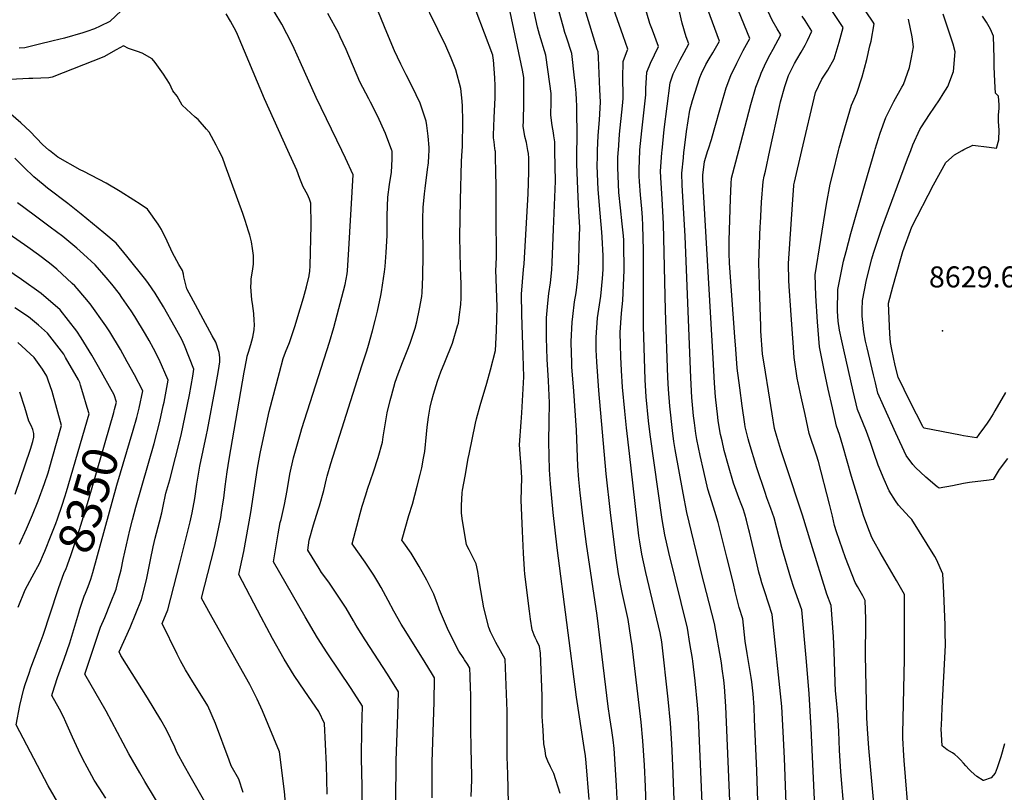
# Model space of a CAD drawing. Units: inches. Extents: x 2593834 to 2599203, y 1512726 to 1518148.
# Drawn here: x 2596831 to 2597639, y 1514473 to 1515107 of the extents above; entities that cross this region are included whole.
import ezdxf
from ezdxf.enums import TextEntityAlignment as Align

# ---------------------------------------------------------------- set-up
doc = ezdxf.new("R2010")
doc.units = ezdxf.units.IN
doc.header["$MEASUREMENT"] = 0
doc.layers.add('tile_2643_30_contour_10ft', color=203, linetype='Continuous')
doc.layers.add('tile_2643_30_spot_elev', color=123, linetype='Continuous')
doc.styles.add('Arial', font='arial.ttf')

msp = doc.modelspace()

# ---------------------------------------------------------------- linework, layer by layer
at = {"layer": 'tile_2643_30_contour_10ft'}
for points, elevation in [([(2597221.21, 1515000), (2597220.84, 1515001.7), (2597220.16, 1515007.08), (2597219.79, 1515010.23), (2597219.85, 1515012.67), (2597220.33, 1515026.79), (2597221, 1515043.4), (2597221.13, 1515053.13), (2597220.9, 1515059.7), (2597219.84, 1515074.49), (2597219.58, 1515075.8), (2597219.06, 1515078.18), (2597205.47, 1515114.31), (2597198.83, 1515129.5), (2597190.93, 1515147.51), (2597188.32, 1515150.29), (2597174.43, 1515164.89), (2597173.01, 1515166.46), (2597164.44, 1515177.23), (2597153.91, 1515190.39), (2597122.52, 1515226.92)], 8460), ([(2597194.02, 1515000), (2597194.23, 1515002.84), (2597194.54, 1515024.45), (2597194.38, 1515036.29), (2597194.07, 1515040.43), (2597192.84, 1515050.82), (2597188.73, 1515066.31), (2597185, 1515075.81), (2597180.45, 1515085.8), (2597153.89, 1515140.29), (2597152.39, 1515143.28), (2597142.35, 1515156.87), (2597131.76, 1515170.19), (2597102.06, 1515207.2)], 8450), ([(2597503.22, 1515000), (2597503.72, 1515002.02), (2597508.23, 1515018.57), (2597513.71, 1515037.17), (2597518.11, 1515046.97), (2597522.53, 1515060.47), (2597526.48, 1515074.67), (2597529.03, 1515085.83), (2597529.89, 1515089.69), (2597532.42, 1515104.1), (2597531.59, 1515105.29), (2597462.26, 1515207.7)], 8590), ([(2597322.34, 1515000), (2597323.37, 1515013.28), (2597325.85, 1515036.76), (2597326.28, 1515042.67), (2597326.22, 1515045.35), (2597326.06, 1515059.32), (2597326.38, 1515073.08), (2597328.99, 1515080.47), (2597330.19, 1515083.14), (2597326.38, 1515094.2), (2597313.68, 1515129.96), (2597307.23, 1515150.1), (2597303.98, 1515161.27), (2597300.14, 1515175.72), (2597299.46, 1515178), (2597299.43, 1515178.08)], 8510), ([(2597305.22, 1515000), (2597305.7, 1515012.27), (2597306.73, 1515025.11), (2597307.74, 1515039.74), (2597307.23, 1515050), (2597305.87, 1515076.25), (2597305.61, 1515081.02), (2597304.86, 1515083.11), (2597291.73, 1515126.53), (2597291.18, 1515129.14), (2597282.59, 1515166.15), (2597281.31, 1515170.55)], 8500), ([(2597288.29, 1515000), (2597288.38, 1515008.55), (2597288.11, 1515036.64), (2597287.95, 1515041.64), (2597287.61, 1515047.2), (2597286.79, 1515055.53), (2597286.38, 1515059.51), (2597284.12, 1515079.58), (2597279.65, 1515093.06), (2597278.45, 1515097.01), (2597277.08, 1515101.96), (2597273.76, 1515113.89), (2597270.59, 1515128.87), (2597268.02, 1515143.09), (2597266.23, 1515151.69), (2597265.18, 1515156.66), (2597263.39, 1515163.1)], 8490), ([(2597473.1, 1515000), (2597484.34, 1515047.63), (2597489.48, 1515058.47), (2597494.5, 1515065.97), (2597499.55, 1515075.15), (2597503.78, 1515088.93), (2597506.89, 1515101.04), (2597468.43, 1515159.22)], 8580), ([(2597376.39, 1515000), (2597378.36, 1515015.63), (2597381.02, 1515033.17), (2597383.19, 1515041.01), (2597389.11, 1515059.81), (2597390.56, 1515063.12), (2597394.25, 1515070.49), (2597396.93, 1515075.22), (2597399.81, 1515080.15), (2597405.34, 1515089.8), (2597391.97, 1515126.54)], 8540), ([(2596918.72, 1515119.3), (2596904.55, 1515105.93), (2596896.66, 1515102.11), (2596891.94, 1515100), (2596885.79, 1515097.75), (2596882.34, 1515096.71), (2596867.43, 1515092.32), (2596858.14, 1515090.04), (2596845.79, 1515087.06), (2596834.7, 1515084.4), (2596829.98, 1515083.91)], 8410), ([(2597340.03, 1515000), (2597340.06, 1515000.55), (2597341.57, 1515016.15), (2597344.9, 1515045.62), (2597344.97, 1515050.76), (2597345.81, 1515064.28), (2597348.59, 1515071.59), (2597351.95, 1515078.63), (2597355.24, 1515085.36), (2597350.35, 1515098.73), (2597348.2, 1515104.29), (2597343.17, 1515121.2)], 8520), ([(2597421.29, 1515000), (2597431.19, 1515037.87), (2597435.23, 1515051.95), (2597438.7, 1515061.02), (2597439.74, 1515063.57), (2597443.81, 1515072.39), (2597447.06, 1515078.68), (2597449.57, 1515083.22), (2597455.83, 1515094.93), (2597452.81, 1515099.84), (2597448.53, 1515107), (2597443.91, 1515117.1)], 8560), ([(2597050.8, 1515000), (2597031.67, 1515042.31), (2597009.55, 1515095.22), (2597008.35, 1515097.62), (2597003.66, 1515106.32), (2597000.08, 1515112.22)], 8410), ([(2597095.06, 1515000), (2597074.15, 1515043.42), (2597061.03, 1515072.8), (2597055.96, 1515083.65), (2597054.01, 1515087.82), (2597045.94, 1515103.64), (2597039.51, 1515114.19)], 8420), ([(2597136.2, 1515000), (2597130.97, 1515013.88), (2597124.4, 1515028.34), (2597118.57, 1515039.79), (2597117.21, 1515042.33), (2597109.97, 1515056.29), (2597098.6, 1515082.97), (2597093.88, 1515093.34), (2597092.29, 1515096.68), (2597089.74, 1515101.44), (2597083.78, 1515112.41)], 8430), ([(2597166.79, 1515000), (2597166.88, 1515002.52), (2597166.15, 1515011.7), (2597164.92, 1515020.51), (2597164.41, 1515024.05), (2597159.37, 1515038.93), (2597153, 1515052.57), (2597148.02, 1515062.01), (2597143.49, 1515070.97), (2597140.81, 1515076.66), (2597138.36, 1515081.94), (2597134.82, 1515090.44), (2597130.31, 1515101.6), (2597124.76, 1515115.04)], 8440), ([(2597248.08, 1515000), (2597247.51, 1515003.34), (2597246.95, 1515006.41), (2597245.54, 1515011.51), (2597244.15, 1515019.9), (2597244.3, 1515023.93), (2597244.78, 1515039.24), (2597244.75, 1515052.83), (2597244.58, 1515059.96), (2597243.46, 1515065.97), (2597233.36, 1515113.79)], 8470), ([(2597270.25, 1515000), (2597270.21, 1515002.15), (2597270.07, 1515007.12), (2597269.37, 1515012.02), (2597268.92, 1515014.52), (2597267.95, 1515020.4), (2597266.96, 1515028.95), (2597267.05, 1515039.83), (2597267.06, 1515046.77), (2597265.97, 1515054.75), (2597262.63, 1515078.13), (2597257.51, 1515095.33), (2597255.9, 1515101.34), (2597253.15, 1515113.77)], 8480), ([(2597358.3, 1515000), (2597360.04, 1515017.24), (2597364.85, 1515055.65), (2597365.86, 1515058.81), (2597367.43, 1515063.05), (2597369.94, 1515068.34), (2597373.19, 1515074.5), (2597376.4, 1515080.32), (2597380.29, 1515087.58), (2597378.11, 1515093.45), (2597374.79, 1515104.54), (2597372.47, 1515114.13)], 8530), ([(2597395.89, 1515000), (2597396.32, 1515001.37), (2597398.81, 1515008.93), (2597401.08, 1515016.89), (2597406.68, 1515037.29), (2597410.9, 1515051.38), (2597414.74, 1515061.59), (2597419.66, 1515071.82), (2597424.96, 1515082.07), (2597430.39, 1515092.02), (2597421.13, 1515114.72)], 8550), ([(2597446.75, 1515000), (2597454.58, 1515036.23), (2597455.57, 1515039.94), (2597459.15, 1515052.52), (2597462.15, 1515061.57), (2597467.11, 1515071.41), (2597468.89, 1515074.57), (2597472.58, 1515080.67), (2597475.82, 1515086.36), (2597477.81, 1515090.2), (2597481.36, 1515097.98), (2597475.7, 1515106.72), (2597473.43, 1515110.21)], 8570), ([(2597533, 1515000), (2597533.33, 1515001.16), (2597537.36, 1515014.24), (2597541.92, 1515027.13), (2597548.6, 1515040.12), (2597555.25, 1515051.94), (2597556.43, 1515054.09), (2597561.6, 1515068.1), (2597563.25, 1515076.28), (2597564.76, 1515085.06), (2597563.69, 1515093.39), (2597560.71, 1515107.94)], 8600), ([(2597562.5, 1515000), (2597564.29, 1515004.65), (2597569.85, 1515017.19), (2597571.23, 1515019.44), (2597577.97, 1515029.66), (2597586.16, 1515041.59), (2597589.22, 1515046.43), (2597592.98, 1515052.54), (2597597.74, 1515064.75), (2597598.87, 1515080.87), (2597597.29, 1515087.18), (2597589.14, 1515111.83)], 8610), ([(2597604.65, 1515000), (2597606.01, 1515000.81), (2597613.4, 1515004.23), (2597626.92, 1515002.58), (2597632.99, 1515001.92), (2597634.93, 1515008.76), (2597635.07, 1515016.79), (2597634.6, 1515023.66), (2597634.67, 1515028.94), (2597635.15, 1515034.74), (2597635.08, 1515037.58), (2597634.67, 1515044.6), (2597632.02, 1515047.02), (2597631.48, 1515056.65), (2597631.05, 1515069), (2597630.96, 1515075.93), (2597630.43, 1515093.8), (2597628, 1515099.76), (2597624.65, 1515105.36), (2597621.46, 1515110.21)], 8620), ([(2596994.23, 1515000), (2596992.02, 1515004.45), (2596986.09, 1515015.1), (2596984.07, 1515017.44), (2596977.13, 1515025.48), (2596974.73, 1515027.45), (2596964.05, 1515037.32), (2596959.93, 1515044.64), (2596956.36, 1515048.93), (2596953.53, 1515055.05), (2596948.74, 1515062.53), (2596941.69, 1515072.33), (2596939.3, 1515075.21), (2596931.16, 1515080.03), (2596927.41, 1515081.2), (2596919.82, 1515083.8), (2596915.73, 1515085.86), (2596909.78, 1515082.57), (2596899.51, 1515077.02), (2596857.31, 1515060.33), (2596854.33, 1515059.69), (2596841.32, 1515059.13), (2596838.1, 1515059), (2596792.24, 1515056.7)], 8400), ([(2596854.97, 1515000), (2596854.57, 1515000.33), (2596849.37, 1515004.86), (2596839.18, 1515015.44), (2596831.36, 1515022.73), (2596823.33, 1515029.84)], 8390), ([(2597014.14, 1514472.59), (2597010.4, 1514483.59), (2597004.22, 1514494.57), (2597002.53, 1514499.12), (2596991.38, 1514529.14), (2596984.98, 1514543.67), (2596980.12, 1514551.64), (2596972.63, 1514563.4), (2596966.62, 1514573.41), (2596962.66, 1514580.74), (2596959.82, 1514586.07), (2596947.42, 1514611.5), (2596952.12, 1514622.62), (2596962.05, 1514660.99), (2596965.38, 1514674.06), (2596970.48, 1514695.03), (2596972.14, 1514702.41), (2596974.34, 1514714.11), (2596976.01, 1514725.81), (2596976.45, 1514729.15), (2596978.41, 1514740.66), (2596983.95, 1514766.44), (2596984.79, 1514770.3), (2596991.54, 1514806.79), (2596993.72, 1514819.28), (2596994.86, 1514826.29), (2596994.91, 1514829.87), (2596994.43, 1514833.96), (2596991.57, 1514842.48), (2596988.69, 1514847.81), (2596979.35, 1514865.06), (2596976.85, 1514869.65), (2596967.88, 1514886.37), (2596965.31, 1514896.17), (2596964.98, 1514898.47), (2596964.16, 1514901.31), (2596961.2, 1514906.23), (2596956.13, 1514915.83), (2596951.54, 1514925.39), (2596947.03, 1514934.96), (2596944.34, 1514939.47), (2596935.4, 1514951.81), (2596929.4, 1514955.84), (2596924.39, 1514959.19), (2596913.06, 1514966.2), (2596901.56, 1514973.01), (2596883.15, 1514982.7), (2596880.31, 1514984.15), (2596861.73, 1514994.53), (2596854.97, 1515000)], 8390), ([(2597048.92, 1514463.72), (2597047.94, 1514473.25), (2597043.81, 1514505.96), (2597029.92, 1514539.67), (2597025.52, 1514549.23), (2597019.58, 1514561.35), (2597018.52, 1514563.1), (2596987.3, 1514618.86), (2596979.8, 1514632.27), (2596987.86, 1514663.05), (2596990.46, 1514673.86), (2596992.84, 1514684.08), (2596995.69, 1514698.56), (2596996.43, 1514702.56), (2596997.79, 1514711.34), (2596998.21, 1514714.26), (2596999.3, 1514723.8), (2597000.96, 1514736.1), (2597002.62, 1514746.37), (2597014.88, 1514817.82), (2597017.02, 1514829.18), (2597017.36, 1514830.87), (2597018.54, 1514834.34), (2597020.33, 1514840.54), (2597021.98, 1514846.68), (2597023.15, 1514852.55), (2597023.28, 1514857.09), (2597023.24, 1514860.32), (2597022.82, 1514866.03), (2597021.86, 1514874.14), (2597021.31, 1514877.14), (2597020.26, 1514888.05), (2597020.54, 1514891.64), (2597020.79, 1514894.51), (2597021.76, 1514900.91), (2597022.55, 1514906.71), (2597022.68, 1514913.68), (2597021.87, 1514919.49), (2597020.88, 1514924.98), (2597019.48, 1514930.39), (2597018.52, 1514933.7), (2597015.7, 1514942.54), (2597013.92, 1514948.1), (2596999.42, 1514987.92), (2596997.17, 1514994.09), (2596994.23, 1515000)], 8400), ([(2597083.19, 1514471.31), (2597082.57, 1514495.21), (2597080.8, 1514529.24), (2597076.2, 1514539.22), (2597064.77, 1514555.85), (2597056.09, 1514568.79), (2597047.79, 1514581.97), (2597038.17, 1514599.16), (2597028.87, 1514616.56), (2597010.67, 1514651.66), (2597014.67, 1514670.44), (2597020.51, 1514702.71), (2597025.98, 1514738.91), (2597028.17, 1514751.14), (2597029.99, 1514760.19), (2597035.54, 1514785.53), (2597043.87, 1514817.66), (2597047.02, 1514829.04), (2597048.92, 1514834.2), (2597052.03, 1514842.25), (2597054.89, 1514850.43), (2597056.7, 1514856.22), (2597058.14, 1514860.89), (2597063.59, 1514878.91), (2597066.05, 1514887.9), (2597068.28, 1514896.89), (2597068.35, 1514897.38), (2597068.74, 1514900.78), (2597069.04, 1514905.3), (2597069.83, 1514938.71), (2597069.64, 1514956.81), (2597068.65, 1514960.01), (2597067.05, 1514963.71), (2597063.33, 1514970.11), (2597060.72, 1514977.03), (2597058.15, 1514983.75), (2597050.8, 1515000)], 8410), ([(2597111.87, 1514458.21), (2597111.84, 1514477.46), (2597111.28, 1514500.87), (2597111.34, 1514508.24), (2597111.5, 1514518.5), (2597111.71, 1514524.83), (2597112.05, 1514543.44), (2597102.92, 1514557.99), (2597083.15, 1514587.38), (2597075.18, 1514599.64), (2597065.11, 1514616.96), (2597039.04, 1514662.05), (2597040.96, 1514673.58), (2597042.88, 1514685.1), (2597044.57, 1514694.31), (2597045.27, 1514696.86), (2597048.18, 1514709.03), (2597050.2, 1514720.54), (2597052.51, 1514734.18), (2597055.37, 1514747.41), (2597061.42, 1514768.46), (2597062.39, 1514771.61), (2597085.05, 1514842.46), (2597088.55, 1514854.57), (2597097.98, 1514889.76), (2597099.51, 1514898.66), (2597099.7, 1514901.13), (2597100.94, 1514918.97), (2597104.44, 1514979.85), (2597098.11, 1514993.66), (2597095.06, 1515000)], 8420), ([(2597139.44, 1514464.14), (2597139.81, 1514498.78), (2597141.23, 1514536.46), (2597141.71, 1514555.13), (2597132.58, 1514569.69), (2597114.24, 1514598.02), (2597107.79, 1514608.36), (2597105.79, 1514611.63), (2597104.78, 1514613.52), (2597098.78, 1514623.86), (2597091.72, 1514634.75), (2597084.4, 1514645.31), (2597078.49, 1514653.32), (2597076.44, 1514656.59), (2597067.16, 1514671.53), (2597068.24, 1514679.85), (2597071.98, 1514692.32), (2597075.75, 1514704.77), (2597076.83, 1514708.18), (2597080.23, 1514720.53), (2597082.49, 1514730.34), (2597083.11, 1514732.41), (2597086.23, 1514742.82), (2597111.5, 1514822.95), (2597115.76, 1514835.28), (2597117.13, 1514840.14), (2597120.36, 1514851.75), (2597122.54, 1514860.18), (2597124.37, 1514867.93), (2597127.12, 1514880.82), (2597127.63, 1514883.77), (2597130.3, 1514900.41), (2597130.67, 1514904.71), (2597131.6, 1514916.22), (2597132.27, 1514930.25), (2597132.49, 1514946.5), (2597132.92, 1514961.65), (2597134.3, 1514972), (2597135.88, 1514982.08), (2597136.44, 1514992.87), (2597136.45, 1514999.32), (2597136.2, 1515000)], 8430), ([(2597169.29, 1514468.15), (2597169.41, 1514481.85), (2597169.41, 1514497.64), (2597170.89, 1514546.65), (2597171.36, 1514566.81), (2597169.73, 1514569.47), (2597162.82, 1514580.6), (2597145.77, 1514607.77), (2597144.02, 1514610.79), (2597137.84, 1514621.53), (2597133.3, 1514630.32), (2597127.56, 1514640.99), (2597124.83, 1514645.58), (2597121.43, 1514651.18), (2597114.25, 1514661.91), (2597103.69, 1514676.79), (2597110.16, 1514701.66), (2597111.78, 1514707.84), (2597114.76, 1514717.19), (2597116.21, 1514721.66), (2597121.08, 1514735.91), (2597124.93, 1514747.64), (2597128.51, 1514760.22), (2597129.22, 1514764.73), (2597132.34, 1514784.35), (2597134.9, 1514794.63), (2597135.85, 1514798.42), (2597138.99, 1514809.61), (2597141.4, 1514816.53), (2597144.85, 1514825.81), (2597148.81, 1514835.4), (2597151.21, 1514841.78), (2597155.47, 1514853.91), (2597156.75, 1514859.08), (2597159.07, 1514869.9), (2597160.89, 1514880.05), (2597161.16, 1514883.36), (2597161.75, 1514896.25), (2597162.02, 1514914.52), (2597161.75, 1514939.12), (2597161.79, 1514943.71), (2597161.99, 1514953.23), (2597163.11, 1514964.39), (2597163.62, 1514968.76), (2597165.58, 1514984.27), (2597166.23, 1514989.82), (2597166.62, 1514995.57), (2597166.79, 1515000)], 8440), ([(2597201.53, 1514469.23), (2597201.96, 1514483.03), (2597201.98, 1514487.05), (2597201.78, 1514496.69), (2597201.29, 1514510.1), (2597200.99, 1514523.66), (2597201.23, 1514547.8), (2597201.09, 1514553.67), (2597200.98, 1514557.95), (2597200.62, 1514568.17), (2597200.38, 1514574.58), (2597198.26, 1514578), (2597196.02, 1514581.49), (2597194.76, 1514583.33), (2597191.3, 1514588.71), (2597182.88, 1514605.5), (2597175.36, 1514622.6), (2597174.67, 1514625.01), (2597173.79, 1514627.39), (2597170.71, 1514635.53), (2597164.92, 1514647.04), (2597158.79, 1514658.31), (2597152.06, 1514669.16), (2597146.06, 1514677.53), (2597144.5, 1514679.92), (2597144.63, 1514680.55), (2597150.29, 1514700), (2597153.13, 1514709.55), (2597157.12, 1514724.27), (2597159.58, 1514733.85), (2597160.9, 1514739.14), (2597162.25, 1514747.08), (2597163.2, 1514752.78), (2597164.59, 1514767.02), (2597165.24, 1514772.58), (2597166.36, 1514781), (2597167.83, 1514789.2), (2597169.21, 1514794.77), (2597170.5, 1514799.76), (2597173.87, 1514810.53), (2597176.6, 1514818.17), (2597179.83, 1514826.15), (2597185.95, 1514841.66), (2597190.3, 1514855.8), (2597190.93, 1514858), (2597191.59, 1514862.94), (2597192.9, 1514873.39), (2597193.18, 1514879.05), (2597193.2, 1514885.18), (2597193.06, 1514890.11), (2597192.5, 1514903.94), (2597192.11, 1514929.03), (2597192.65, 1514959.23), (2597193.36, 1514990.94), (2597194.02, 1515000)], 8450), ([(2597231.97, 1514463.83), (2597231.41, 1514487.67), (2597230.96, 1514501.94), (2597231.03, 1514536.24), (2597231.03, 1514539.25), (2597229.33, 1514581.99), (2597225.53, 1514589.04), (2597221.62, 1514595.74), (2597217.32, 1514604.52), (2597215.79, 1514608.17), (2597211.93, 1514624.14), (2597208.3, 1514644.85), (2597207.82, 1514648.59), (2597206.74, 1514654.12), (2597205.51, 1514660.29), (2597204.16, 1514663.13), (2597199.83, 1514671.88), (2597197.48, 1514676.14), (2597194.12, 1514697.58), (2597193.55, 1514702.19), (2597193.49, 1514708.23), (2597194.01, 1514718.69), (2597194.25, 1514720.86), (2597196.35, 1514732.53), (2597198.99, 1514747.07), (2597199.63, 1514750.44), (2597204.83, 1514775.83), (2597205.83, 1514779.52), (2597208.89, 1514790.49), (2597214.28, 1514808.91), (2597217.25, 1514819.68), (2597221.38, 1514835.66), (2597222.17, 1514851.91), (2597222.62, 1514871.53), (2597221.74, 1514901.93), (2597221.98, 1514905.59), (2597222.23, 1514913.5), (2597222.05, 1514945.73), (2597221.81, 1514975.36), (2597221.79, 1514977.8), (2597221.42, 1514999), (2597221.21, 1515000)], 8460), ([(2597274.56, 1514471.78), (2597269.17, 1514488.06), (2597266.52, 1514493.77), (2597264.28, 1514498.4), (2597262.8, 1514502.4), (2597262.05, 1514506.96), (2597261.13, 1514512.61), (2597260.46, 1514523.83), (2597260.25, 1514527.39), (2597259.79, 1514535.04), (2597259.78, 1514540.45), (2597259.83, 1514542.5), (2597259.8, 1514546.19), (2597259.61, 1514551.98), (2597258.36, 1514587.04), (2597257.43, 1514592.42), (2597255.27, 1514597.25), (2597254.08, 1514599.8), (2597253.18, 1514601.78), (2597251.4, 1514606.29), (2597250.18, 1514614.96), (2597249.26, 1514621.53), (2597245.56, 1514651.96), (2597245.21, 1514655.64), (2597244.32, 1514669.12), (2597243.55, 1514687.22), (2597242.56, 1514712.72), (2597243.1, 1514731.08), (2597242.08, 1514744.6), (2597241.89, 1514746.64), (2597241.27, 1514754.67), (2597241.21, 1514758.17), (2597242.5, 1514776.8), (2597243.07, 1514784.47), (2597243.9, 1514799.19), (2597244.58, 1514814.06), (2597244.08, 1514831.67), (2597243.09, 1514865.3), (2597242.83, 1514881.83), (2597244.49, 1514902.07), (2597244.95, 1514906.76), (2597248.2, 1514964.46), (2597248.68, 1514982.43), (2597248.8, 1514993.65), (2597248.5, 1514997.57), (2597248.08, 1515000)], 8470), ([(2597298.24, 1514466.81), (2597295.74, 1514496.86), (2597295.23, 1514502.57), (2597294.29, 1514509.43), (2597287.93, 1514550.87), (2597271.96, 1514673.52), (2597268.86, 1514702.55), (2597266.68, 1514726.04), (2597265.87, 1514737.56), (2597265.34, 1514749.12), (2597265.07, 1514760.7), (2597265.55, 1514777.3), (2597265.84, 1514792.56), (2597264.9, 1514810.61), (2597263.96, 1514828.67), (2597263.41, 1514845.94), (2597263.27, 1514857.14), (2597263.21, 1514862.41), (2597264.32, 1514874.5), (2597265.16, 1514882.38), (2597266.47, 1514891.23), (2597267.55, 1514901.91), (2597268.04, 1514907.93), (2597269.11, 1514935.41), (2597270.55, 1514974.65), (2597270.26, 1514999.31), (2597270.25, 1515000)], 8480), ([(2597321.65, 1514461.5), (2597320.89, 1514477.95), (2597320.58, 1514482.76), (2597318.86, 1514508.8), (2597318.01, 1514515.69), (2597316.93, 1514523.44), (2597315.18, 1514533.99), (2597313.84, 1514543.14), (2597304.91, 1514617.91), (2597296.05, 1514676.62), (2597293.27, 1514697.67), (2597290.84, 1514718.79), (2597289.87, 1514729.65), (2597289.12, 1514740.55), (2597287.94, 1514770.21), (2597285.6, 1514802.27), (2597284.23, 1514822.12), (2597284.11, 1514825.4), (2597283.57, 1514842.12), (2597283.56, 1514843.03), (2597284.39, 1514858.9), (2597284.85, 1514863.61), (2597286.4, 1514875.62), (2597287.52, 1514882.89), (2597288.73, 1514892.36), (2597289.67, 1514902.66), (2597289.97, 1514909.04), (2597290.25, 1514922.3), (2597290.55, 1514937.08), (2597289.82, 1514949.9), (2597289.02, 1514968.1), (2597288.16, 1514988.8), (2597288.29, 1515000)], 8490), ([(2597346.27, 1514430.02), (2597344.67, 1514477.57), (2597343.88, 1514494.98), (2597342.53, 1514515.05), (2597340.99, 1514530.31), (2597333.72, 1514593.04), (2597332.68, 1514599.98), (2597330.32, 1514614.59), (2597325.47, 1514636.87), (2597322.42, 1514652.3), (2597320.2, 1514667.32), (2597315.91, 1514702.5), (2597312.24, 1514734.42), (2597306.4, 1514802.87), (2597304.66, 1514826.31), (2597304.19, 1514836.28), (2597303.96, 1514846.3), (2597305.27, 1514862.39), (2597307.84, 1514880.4), (2597309.41, 1514894.88), (2597309.87, 1514902.24), (2597309.92, 1514913.51), (2597309.11, 1514928.83), (2597308.86, 1514932.77), (2597307.4, 1514948.36), (2597305.65, 1514967.89), (2597304.98, 1514987.33), (2597305.07, 1514994.97), (2597305.18, 1514999.09), (2597305.22, 1515000)], 8500), ([(2597370.08, 1514416.74), (2597367.08, 1514494.67), (2597366.28, 1514512.51), (2597365.45, 1514525.49), (2597365.19, 1514529.51), (2597363.15, 1514549.15), (2597357.92, 1514596.37), (2597356.67, 1514603.69), (2597344.88, 1514653.21), (2597341.62, 1514668.44), (2597339.99, 1514678.49), (2597339.23, 1514683.33), (2597331.36, 1514750.93), (2597328.91, 1514772.22), (2597327.51, 1514785.81), (2597325.77, 1514805.44), (2597324.97, 1514819.35), (2597324.44, 1514830.36), (2597324.1, 1514840.36), (2597323.9, 1514850.39), (2597324.87, 1514866.41), (2597326.07, 1514876.71), (2597327.12, 1514901.7), (2597327.18, 1514905.9), (2597326.93, 1514918.79), (2597326.74, 1514926.34), (2597326.45, 1514929.83), (2597325.54, 1514939.71), (2597324.04, 1514952.86), (2597322.7, 1514965.35), (2597321.86, 1514985.85), (2597321.99, 1514993.38), (2597322.23, 1514998.63), (2597322.34, 1515000)], 8510), ([(2597392.86, 1514426.1), (2597388.53, 1514527.62), (2597388.09, 1514534.37), (2597387.39, 1514544.58), (2597385.32, 1514564.2), (2597383.57, 1514580.53), (2597383.24, 1514582.62), (2597381.16, 1514594.98), (2597378.98, 1514607.6), (2597363.7, 1514669.6), (2597360.46, 1514684.29), (2597358.24, 1514696.95), (2597348.47, 1514766.63), (2597347.14, 1514777.89), (2597345.22, 1514797.58), (2597344.32, 1514811.54), (2597342.93, 1514855.51), (2597343.02, 1514917.98), (2597342.55, 1514938.4), (2597342.08, 1514944.81), (2597341.55, 1514951.92), (2597340.5, 1514963.64), (2597339.68, 1514974.61), (2597339.52, 1514978.96), (2597339.35, 1514984.32), (2597340.03, 1515000)], 8520), ([(2597415.36, 1514433.43), (2597410.7, 1514543.27), (2597409.46, 1514559.56), (2597408.92, 1514564.86), (2597407.72, 1514574.05), (2597406.94, 1514579.05), (2597401.28, 1514611.52), (2597390.32, 1514653.9), (2597378.63, 1514702.45), (2597375.51, 1514718.48), (2597369.02, 1514754.29), (2597367.92, 1514760.92), (2597366.67, 1514770), (2597364.47, 1514789.81), (2597363.4, 1514803.83), (2597362.84, 1514813.34), (2597361.11, 1514868.85), (2597359.51, 1514939.62), (2597358.33, 1514960.24), (2597357.39, 1514973.06), (2597356.99, 1514982.78), (2597358.12, 1514998.22), (2597358.3, 1515000)], 8530), ([(2597438.12, 1514432.47), (2597436.07, 1514490.29), (2597434.24, 1514532.93), (2597433.75, 1514542.64), (2597433.1, 1514553.49), (2597431.91, 1514563.51), (2597431.47, 1514567.15), (2597428.22, 1514586.72), (2597426.53, 1514596.77), (2597424.45, 1514615.3), (2597421.58, 1514624.61), (2597418.4, 1514637.73), (2597416.93, 1514644.19), (2597411.54, 1514665.87), (2597404.42, 1514694.26), (2597401.67, 1514703.46), (2597398.97, 1514711.42), (2597395.81, 1514721.8), (2597392.41, 1514736.29), (2597389.45, 1514749.27), (2597386.83, 1514762.57), (2597386.01, 1514767.6), (2597384.75, 1514776.36), (2597384.11, 1514781.88), (2597382.76, 1514797.14), (2597381.82, 1514813.18), (2597377.33, 1514929.66), (2597374.72, 1514971.54), (2597374.42, 1514981.26), (2597375.71, 1514993.97), (2597376.19, 1514998.46), (2597376.39, 1515000)], 8540), ([(2597460.96, 1514440.95), (2597458.91, 1514500.82), (2597457.8, 1514522.46), (2597456.62, 1514543.2), (2597448.72, 1514618.89), (2597442.61, 1514637.38), (2597440.3, 1514644.85), (2597439.05, 1514649.01), (2597437.84, 1514653.61), (2597435.71, 1514661.92), (2597430.08, 1514686.33), (2597429.56, 1514688.46), (2597427.64, 1514696.29), (2597426.12, 1514701.23), (2597424.73, 1514705.47), (2597423.22, 1514709.65), (2597421.25, 1514714.61), (2597417.87, 1514723.75), (2597416.95, 1514726.71), (2597412.72, 1514740.86), (2597409.33, 1514753.59), (2597407.49, 1514761.57), (2597406.31, 1514766.72), (2597404.33, 1514777.92), (2597403.94, 1514781.01), (2597402.11, 1514797.69), (2597401.37, 1514808.92), (2597400.16, 1514829.48), (2597391.67, 1514975.87), (2597391.58, 1514979.75), (2597392.98, 1514990.86), (2597395.89, 1515000)], 8550), ([(2597484.25, 1514448.97), (2597480.8, 1514525.34), (2597479.07, 1514553.66), (2597476.77, 1514580.16), (2597472.98, 1514622.48), (2597466.51, 1514640.92), (2597464.09, 1514648.61), (2597456.72, 1514673.7), (2597450.38, 1514698.28), (2597447.63, 1514705.95), (2597444.37, 1514714.53), (2597442.85, 1514719.02), (2597436.11, 1514739.32), (2597429.86, 1514760.17), (2597429.08, 1514763.17), (2597426.57, 1514773.01), (2597426.15, 1514775.01), (2597424.04, 1514790.26), (2597422.05, 1514804.94), (2597419.88, 1514821.19), (2597418.7, 1514836.81), (2597417.99, 1514846.9), (2597413.74, 1514907.45), (2597413.24, 1514915.73), (2597413.43, 1514925.89), (2597413.89, 1514943.03), (2597414.52, 1514960.16), (2597415.12, 1514972.82), (2597415.35, 1514977.26), (2597421.29, 1515000)], 8560), ([(2597507.57, 1514460.44), (2597505.04, 1514489.41), (2597504.01, 1514507.38), (2597503.44, 1514522.72), (2597502.56, 1514536.66), (2597501.22, 1514550.81), (2597500.74, 1514556.13), (2597500.4, 1514563.05), (2597500.07, 1514571.99), (2597499.71, 1514588.05), (2597499.04, 1514600.77), (2597497.25, 1514626.07), (2597493.57, 1514635.58), (2597480.72, 1514676.99), (2597473.63, 1514700.32), (2597459.76, 1514741.62), (2597455.76, 1514754), (2597452.39, 1514765.09), (2597450.65, 1514771.6), (2597448.62, 1514783.49), (2597445.61, 1514802.46), (2597443.2, 1514817.76), (2597440.81, 1514833.05), (2597439.37, 1514851.54), (2597439.23, 1514855.91), (2597438.77, 1514870.96), (2597438.28, 1514889.39), (2597437.85, 1514907.83), (2597438.86, 1514937.45), (2597438.96, 1514940.3), (2597439.96, 1514957.39), (2597441.28, 1514974.44), (2597442.21, 1514978.96), (2597443.09, 1514983.03), (2597446.75, 1515000)], 8570), ([(2597533.25, 1514451.66), (2597528.03, 1514508.97), (2597526.93, 1514524.94), (2597526.49, 1514533.87), (2597525.47, 1514585.28), (2597525.62, 1514611.46), (2597525.57, 1514615.33), (2597525.08, 1514630.27), (2597523.07, 1514633.98), (2597518.8, 1514641.78), (2597516.89, 1514645.02), (2597509.04, 1514665.35), (2597501.56, 1514686.68), (2597499.88, 1514691.89), (2597498.31, 1514699.61), (2597495.78, 1514709.49), (2597486.64, 1514744.58), (2597485.03, 1514749.68), (2597479.1, 1514767.39), (2597475.66, 1514783.16), (2597472.51, 1514797.64), (2597469.33, 1514812.94), (2597466.84, 1514829.9), (2597465.95, 1514842.36), (2597465.45, 1514849.41), (2597464.06, 1514868.92), (2597462.68, 1514888.43), (2597462.37, 1514893.04), (2597462.12, 1514907.11), (2597463.1, 1514923.25), (2597464.14, 1514939.39), (2597465.25, 1514955.53), (2597466.42, 1514971.12), (2597466.47, 1514971.69), (2597466.5, 1514971.82), (2597466.94, 1514973.85), (2597473.1, 1515000)], 8580), ([(2597561.34, 1514448.51), (2597557.1, 1514498.93), (2597556.81, 1514502.9), (2597556.09, 1514517.16), (2597556.07, 1514521.13), (2597557.42, 1514582.11), (2597557.27, 1514635.22), (2597550.91, 1514646.72), (2597537.38, 1514669.59), (2597532.15, 1514679.1), (2597530.59, 1514682), (2597527.18, 1514690.62), (2597523.76, 1514700.09), (2597522.89, 1514702.73), (2597513.82, 1514732.1), (2597506.82, 1514757.31), (2597503.86, 1514766.77), (2597501.53, 1514773.36), (2597498.15, 1514788.67), (2597494.8, 1514804), (2597491.52, 1514819.39), (2597489.83, 1514827.61), (2597487.64, 1514838.7), (2597485.78, 1514859.25), (2597484.51, 1514880.64), (2597484.03, 1514897.78), (2597493.4, 1514955.98), (2597496.42, 1514972.25), (2597498.5, 1514980.68), (2597503.22, 1515000)], 8590), ([(2597639.54, 1514512.54), (2597636.48, 1514501.78), (2597634.94, 1514496.98), (2597633.54, 1514492.75), (2597631.91, 1514488.35), (2597628.48, 1514484.69), (2597622.34, 1514482.35), (2597622.01, 1514482.28), (2597616.82, 1514485.62), (2597612.02, 1514489.73), (2597610.48, 1514491.4), (2597607.7, 1514494.53), (2597605.96, 1514496.59), (2597603.5, 1514499.5), (2597601.19, 1514501.66), (2597598.75, 1514503.68), (2597596.93, 1514505.03), (2597592.53, 1514507.59), (2597588.26, 1514510.86), (2597587.62, 1514524.78), (2597587.7, 1514527.62), (2597588.45, 1514541.72), (2597590.93, 1514593.55), (2597590.88, 1514604.32), (2597590.78, 1514609.98), (2597589.62, 1514636.5), (2597588.84, 1514652.21), (2597583.8, 1514664.02), (2597582.36, 1514666.41), (2597563.49, 1514696.84), (2597561.19, 1514699.05), (2597552.57, 1514708.55), (2597550.09, 1514712.23), (2597544.84, 1514720.47), (2597540.7, 1514729.78), (2597535.76, 1514741.54), (2597532.48, 1514750.91), (2597529.39, 1514760), (2597526.11, 1514769.07), (2597523.08, 1514776.44), (2597518.86, 1514787.23), (2597515.26, 1514802.36), (2597507.51, 1514836.09), (2597505.91, 1514843.47), (2597504, 1514852.37), (2597502.88, 1514859.79), (2597502.33, 1514867.89), (2597502.74, 1514885.63), (2597507.33, 1514909.07), (2597509.4, 1514916.99), (2597513.27, 1514931.64), (2597525.04, 1514972.83), (2597533, 1515000)], 8600), ([(2597642.03, 1514746.92), (2597635.12, 1514737.83), (2597630.23, 1514729.62), (2597626.96, 1514729.14), (2597610.77, 1514727.23), (2597605.84, 1514726.38), (2597596.79, 1514724.53), (2597585.86, 1514722.47), (2597584.28, 1514723.79), (2597575.03, 1514731.67), (2597566.5, 1514739.49), (2597564.35, 1514742.14), (2597558.82, 1514749.44), (2597550.32, 1514767.73), (2597540.18, 1514790.13), (2597535.55, 1514800.58), (2597533.48, 1514809.09), (2597531.91, 1514815.69), (2597526.67, 1514837.92), (2597525.45, 1514843.38), (2597523.97, 1514850.98), (2597522.69, 1514863.94), (2597522.71, 1514869.03), (2597522.95, 1514876.62), (2597526.16, 1514893.76), (2597530.61, 1514911.01), (2597531.89, 1514915.62), (2597538.74, 1514936.22), (2597559.89, 1514993.22), (2597562.5, 1515000)], 8610), ([(2597640.32, 1514801.15), (2597631.63, 1514786.1), (2597630.21, 1514783.71), (2597627.51, 1514779.32), (2597625.32, 1514775.84), (2597623.15, 1514772.88), (2597618.54, 1514766.65), (2597616.4, 1514763.91), (2597605.9, 1514765.64), (2597603.38, 1514766.11), (2597573.48, 1514771.98), (2597572.5, 1514773.04), (2597572.08, 1514773.81), (2597567.1, 1514783.35), (2597562.01, 1514793.44), (2597556.98, 1514803.58), (2597552.04, 1514813.78), (2597549.74, 1514823.44), (2597546.86, 1514836.52), (2597545.85, 1514842.29), (2597545.39, 1514849.34), (2597544.7, 1514862), (2597544.17, 1514874.64), (2597547.75, 1514888.08), (2597554.33, 1514911.23), (2597556.12, 1514916.99), (2597563.29, 1514937.25), (2597581.1, 1514971.79), (2597591.24, 1514990.09), (2597598.42, 1514996.26), (2597604.65, 1515000)], 8620), ([(2596983.78, 1514462.93), (2596970.42, 1514485.94), (2596965.8, 1514494.25), (2596959.57, 1514505.62), (2596957.86, 1514509.81), (2596951.07, 1514524.12), (2596946.4, 1514532.19), (2596935.63, 1514550.19), (2596913.6, 1514585.08), (2596912.17, 1514588.1), (2596921.13, 1514608.14), (2596925.91, 1514619.66), (2596930.62, 1514631.22), (2596934.59, 1514647.32), (2596937.92, 1514663.67), (2596940.04, 1514674.43), (2596941.78, 1514681.55), (2596945.3, 1514694.96), (2596947.21, 1514702.26), (2596948.07, 1514706.52), (2596950.7, 1514718.57), (2596953.79, 1514729.5), (2596958.49, 1514747.77), (2596963.16, 1514766.06), (2596966.51, 1514782.09), (2596969.88, 1514799.27), (2596972.66, 1514814.51), (2596973.55, 1514820.23), (2596965.84, 1514839.85), (2596963.74, 1514844.59), (2596958.22, 1514854.58), (2596948.75, 1514871.54), (2596941.71, 1514882.78), (2596936.44, 1514890.65), (2596934.26, 1514893.74), (2596918.41, 1514913.12), (2596909.73, 1514923.71), (2596899.64, 1514932.22), (2596881.03, 1514947.71), (2596870.13, 1514956.31), (2596853.47, 1514968.98), (2596849.79, 1514971.95), (2596842.09, 1514978.27), (2596834.06, 1514986.02), (2596832.47, 1514987.57), (2596826.43, 1514993.73)], 8380), ([(2596957.15, 1514442.26), (2596933.24, 1514481.71), (2596929.21, 1514488.58), (2596920.15, 1514504.23), (2596901.59, 1514539.26), (2596884.16, 1514569.9), (2596896.83, 1514608.32), (2596900.36, 1514616.45), (2596905.09, 1514627.99), (2596909.66, 1514639.6), (2596911.74, 1514647.4), (2596913.88, 1514655.6), (2596915.58, 1514664.05), (2596921.09, 1514688.09), (2596923.09, 1514696.55), (2596925.92, 1514706.99), (2596940.89, 1514759.12), (2596945.72, 1514777.31), (2596948.45, 1514790.16), (2596949.1, 1514793.32), (2596952.56, 1514811.32), (2596944.98, 1514828.25), (2596940.51, 1514837.21), (2596936.97, 1514843.84), (2596933.9, 1514849.08), (2596924.99, 1514863.71), (2596921.99, 1514868.3), (2596914.45, 1514879.26), (2596912.38, 1514882.11), (2596906.2, 1514890.11), (2596901.52, 1514895.66), (2596892.62, 1514906.02), (2596882.89, 1514914.91), (2596877.43, 1514919.65), (2596865.85, 1514929.19), (2596855.65, 1514936.93), (2596842.39, 1514946.73), (2596828.84, 1514957.04)], 8370), ([(2596926.66, 1514780.73), (2596928.7, 1514788.28), (2596931.58, 1514802.4), (2596924.96, 1514815.59), (2596918.91, 1514826.41), (2596913.35, 1514836.35), (2596904.47, 1514851.01), (2596901.28, 1514856.02), (2596888.45, 1514873.9), (2596883.93, 1514879.28), (2596877.82, 1514886.45), (2596875.85, 1514888.68), (2596873.72, 1514890.71), (2596861.15, 1514902.39), (2596854.89, 1514907.34), (2596845.99, 1514914.31), (2596837.13, 1514920.64), (2596821.93, 1514931.1)], 8360), ([(2596908.17, 1514786.2), (2596908.47, 1514787.25), (2596910.12, 1514793.29), (2596908.02, 1514799.17), (2596895.31, 1514822.27), (2596889.86, 1514831.8), (2596881.05, 1514845.93), (2596877.47, 1514851.53), (2596863.86, 1514869), (2596848.25, 1514882.49), (2596831.86, 1514894.06), (2596799.97, 1514915.67)], 8350), ([(2596885.98, 1514788.85), (2596882.45, 1514800.92), (2596880.53, 1514807.1), (2596879.83, 1514809.34), (2596878.69, 1514811.45), (2596868.27, 1514829.9), (2596866.71, 1514832.59), (2596853.43, 1514849.99), (2596845.86, 1514856.48), (2596837.7, 1514863.25), (2596826.42, 1514870.57)], 8340), ([(2596830.37, 1514676.48), (2596836.12, 1514689.21), (2596840.98, 1514700.64), (2596845.66, 1514712.28), (2596850.94, 1514726.48), (2596853.81, 1514735.21), (2596857.3, 1514747.04), (2596864.85, 1514774.11), (2596857.19, 1514801.86), (2596853.94, 1514811.2), (2596852.74, 1514814.56), (2596849.17, 1514820.39), (2596842.37, 1514829.84), (2596829.05, 1514842.29)], 8330), ([(2596826.67, 1514717.69), (2596839.35, 1514754.7), (2596841.28, 1514760.8), (2596842.21, 1514764.52), (2596842.03, 1514767.34), (2596841.3, 1514770.77), (2596839.82, 1514774.16), (2596838, 1514777.53), (2596834.61, 1514788.93), (2596830.5, 1514801.45)], 8320), ([(2596851.06, 1514670.87), (2596856.48, 1514684), (2596860.21, 1514693.55), (2596861.52, 1514697.38), (2596865.31, 1514708.48), (2596867.57, 1514715.39), (2596868.84, 1514719.71), (2596887.48, 1514783.7), (2596885.98, 1514788.85)], 8340), ([(2596862.36, 1514640.21), (2596867.16, 1514653.34), (2596868.31, 1514655.75), (2596869.78, 1514659.56), (2596872.74, 1514668.11), (2596879.65, 1514688.72), (2596886.91, 1514712.72), (2596907.75, 1514784.68), (2596908.17, 1514786.2)], 8350), ([(2596883.58, 1514633.93), (2596884.52, 1514636.22), (2596886.7, 1514641.88), (2596889, 1514647.87), (2596890.66, 1514653.28), (2596910.24, 1514725.05), (2596923.79, 1514770.15), (2596926.66, 1514780.73)], 8360), ([(2596829.29, 1514624.83), (2596834.9, 1514639.09), (2596840.89, 1514649.72), (2596846.93, 1514661.22), (2596850, 1514668.29), (2596851.06, 1514670.87)], 8340), ([(2596863.67, 1514461.13), (2596853.85, 1514478.11), (2596827.61, 1514528.08), (2596830.61, 1514544.08), (2596834.04, 1514557.69), (2596835.06, 1514561.24), (2596838.16, 1514570.72), (2596839.61, 1514574.87), (2596842.81, 1514582.84), (2596847.39, 1514595.1), (2596849.71, 1514601.74), (2596861.74, 1514638.51), (2596862.36, 1514640.21)], 8350), ([(2596901.28, 1514467.92), (2596895.7, 1514476.32), (2596891.82, 1514482.61), (2596885.97, 1514493.27), (2596882.44, 1514499.93), (2596878.92, 1514507.32), (2596874.01, 1514517.97), (2596868.55, 1514530.37), (2596866.58, 1514534.8), (2596863.1, 1514541.04), (2596856.83, 1514552.19), (2596857.41, 1514554.24), (2596861.47, 1514566.91), (2596867.03, 1514582.21), (2596871.57, 1514595.38), (2596875.76, 1514609.23), (2596879.01, 1514620.19), (2596879.94, 1514623.08), (2596883.2, 1514633.01), (2596883.58, 1514633.93)], 8360)]:
    msp.add_lwpolyline(points, dxfattribs=dict(at, elevation=elevation))
at = {"layer": 'tile_2643_30_spot_elev'}
msp.add_point((2597588.68, 1514851.81, 8629.6), dxfattribs=at)

# ---------------------------------------------------------------- texts
at = {"color": 18, "style": 'Arial'}
msp.add_text('8629.6', height=17.28, dxfattribs=at).set_placement((2597613.41, 1514896.1), align=Align.MIDDLE_CENTER)
msp.add_text('8350', height=28.8, rotation=73.51201, dxfattribs=at).set_placement((2596886.91, 1514712.72), align=Align.MIDDLE_CENTER)

doc.saveas('drawing.dxf')
